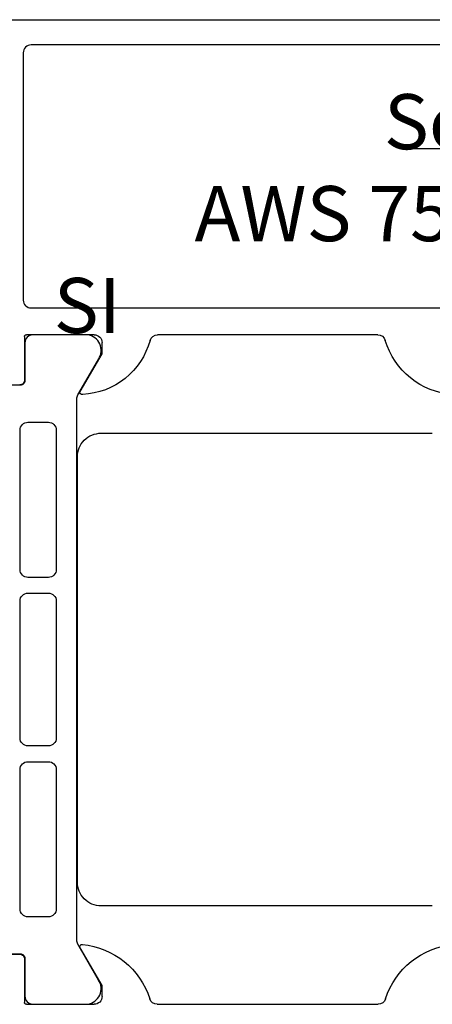
# Model space of a CAD drawing. Units: millimetres. Extents: x 4572 to 5413, y 928 to 2117.
# Drawn here: x 4750 to 4776, y 1049 to 1112 of the extents above; entities that cross this region are included whole.
import ezdxf

# ---------------------------------------------------------------- set-up
doc = ezdxf.new("R2010")
doc.units = ezdxf.units.MM
doc.linetypes.add('ACAD_ISO10W100', pattern=[18, 12, -3, 0, -3])
doc.layers.add('Strichpunkt schmal', color=1, linetype='ACAD_ISO10W100')
doc.styles.get("Standard").update_dxf_attribs({"font": 'ISOCP.SHX'})

# ---------------------------------------------------------------- blocks, each defined once
blk = doc.blocks.new('33')
at = {"extrusion": (0, 0, -1)}
for p, q in [((3592.546096243825, 1248.059435880887), (3636.545966243825, 1248.059435880887)), ((3599.125944243825, 1227.939565880887), (3599.125944243825, 1225.179567880887)), ((3603.545970243824, 1228.059557880887), (3599.245944243823, 1228.059565880887)), ((3599.245944243823, 1228.059565880887), (3599.245944243823, 1228.059565880887)), ((3604.045970243824, 1226.859560880887), (3604.045970243824, 1227.559565880887)), ((3604.045970243824, 1227.559565880887), (3604.045970243824, 1227.559565880887)), ((3621.522074243824, 1228.059557880887), (3607.566994243824, 1228.059557880887)), ((3607.566994243824, 1228.059557880887), (3607.566994243824, 1228.059557880887)), ((3602.657725243824, 1224.455042880887), (3604.045970243824, 1226.859560880887)), ((3599.125944243825, 1225.179567880887), (3599.125944243825, 1225.179567880887)), ((3602.479703243824, 1220.310634880887), (3602.479703243824, 1220.310634880887)), ((3604.045985243824, 1186.759435880887), (3602.664490243824, 1189.152255880887)), ((3602.664490243824, 1189.152255880887), (3602.664490243824, 1189.152255880887)), ((3597.845985243825, 1188.739433880887), (3598.825959243825, 1188.739433880887)), ((3598.825959243825, 1188.739433880887), (3598.825959243825, 1188.739433880887)), ((3599.125959243824, 1188.439433880887), (3599.125959243824, 1185.679435880887)), ((3604.045985243824, 1186.059435880887), (3604.045985243824, 1186.759435880887)), ((3599.125959243824, 1185.679435880887), (3599.125959243824, 1185.679435880887)), ((3599.245959243825, 1185.559435880887), (3603.545985243824, 1185.559435880887)), ((3603.545985243824, 1185.559435880887), (3603.545985243824, 1185.559435880887)), ((3607.545985243824, 1185.559435880887), (3621.545968243824, 1185.559435880887)), ((3621.545968243824, 1185.559435880887), (3621.545968243824, 1185.559435880887))]:
    blk.add_line(p, q, dxfattribs=at)
for p, q in [((3629.545951243825, 1246.459429880887), (3599.546107243825, 1246.459429880887)), ((3599.546107243825, 1246.459429880887), (3599.546107243825, 1246.459429880887)), ((3599.046107243825, 1245.959429880887), (3599.046107243825, 1230.259432880887)), ((3599.046107243825, 1230.259432880887), (3599.046107243825, 1230.259432880887)), ((3599.546107243825, 1229.759432880887), (3629.545951243825, 1229.759432880887))]:
    blk.add_line(p, q)
at = {"color": 1, "extrusion": (0, 0, -1)}
for p, q in [((3603.979703243824, 1221.810634880887), (3624.979703243824, 1221.810634880887)), ((3624.979703243824, 1221.810634880887), (3624.979703243824, 1221.810634880887)), ((3602.479703243824, 1193.310634880887), (3602.479703243824, 1220.310634880887)), ((3624.979703243824, 1191.810634880887), (3603.979703243824, 1191.810634880887)), ((3603.979703243824, 1191.810634880887), (3603.979703243824, 1191.810634880887))]:
    blk.add_line(p, q, dxfattribs=at)
blk.add_lwpolyline([(3598.044854243825, 1188.769547880887), (3598.855186243824, 1188.769518880887), (3598.855186243824, 1188.769518880887, -0.414214), (3599.155175243825, 1188.469507880887), (3599.154756243825, 1186.069509880887), (3599.154756243825, 1186.069509880887, 0.414217), (3599.654736243824, 1185.569492880887), (3603.131278243824, 1185.569366880887), (3603.131278243824, 1185.569366880887, 0.546041), (3603.830275243824, 1187.099793880887), (3602.511888243824, 1189.383498880887), (3602.511888243824, 1189.383498880887, -0.131652), (3602.444910243823, 1189.633500880887), (3602.445996243824, 1223.987769880887), (3602.445996243824, 1223.987769880887, -0.131652), (3602.512993243824, 1224.237766880887), (3603.831545243824, 1226.521375880887), (3603.831545243824, 1226.521375880887, 0.546041), (3603.132659243824, 1228.051853880887), (3599.656117243824, 1228.051980880887), (3599.656117243824, 1228.051980880887, 0.414217), (3599.156100243823, 1227.551999880887), (3599.156345243824, 1225.152001880887), (3599.156345243824, 1225.152001880887, -0.414214), (3598.856335243824, 1224.852012880887), (3598.046003243825, 1224.852040880887)], format="xyb")
at = {"extrusion": (0, 0, -1)}
for points in [[(-3598.845434243824, 1213.160631880887), (-3598.845434243824, 1222.010625880887), (-3598.845434243824, 1222.010625880887, 0.414223), (-3599.345450243824, 1222.510625880887), (-3600.645444243825, 1222.510625880887), (-3600.645444243825, 1222.510625880887, 0.414218), (-3601.145444243825, 1222.010625880887), (-3601.145444243825, 1213.160631880887), (-3601.145444243825, 1213.160631880887, 0.414218), (-3600.645444243825, 1212.660631880887), (-3599.345450243824, 1212.660631880887), (-3599.345450243824, 1212.660631880887, 0.414223)], [(-3601.145444243825, 1211.160631880887), (-3601.145444243825, 1202.460625880887), (-3601.145444243825, 1202.460625880887, 0.414214), (-3600.645444243825, 1201.960625880887), (-3599.345434243824, 1201.960625880887), (-3599.345434243824, 1201.960625880887, 0.414214), (-3598.845434243824, 1202.460625880887), (-3598.845434243824, 1211.160631880887), (-3598.845434243824, 1211.160631880887, 0.414214), (-3599.345434243824, 1211.660631880887), (-3600.645444243825, 1211.660631880887), (-3600.645444243825, 1211.660631880887, 0.414214)], [(-3598.845434243824, 1191.610616880887), (-3598.845434243824, 1200.460625880887), (-3598.845434243824, 1200.460625880887, 0.414223), (-3599.345450243824, 1200.960625880887), (-3600.645444243825, 1200.960625880887), (-3600.645444243825, 1200.960625880887, 0.414218), (-3601.145444243825, 1200.460625880887), (-3601.145444243825, 1191.610646880887), (-3601.145444243825, 1191.610646880887, 0.414214), (-3600.645429243823, 1191.110631880887), (-3599.345419243824, 1191.110631880887), (-3599.345419243824, 1191.110631880887, 0.414214)]]:
    blk.add_lwpolyline(points, format="xyb", close=True, dxfattribs=at)
for centre, start, end in [((3599.546110284522, 1245.959426840189), 90.00034843623395, 179.9996515637726), ((3599.546110284522, 1230.259435921585), 180.0003484362274, 269.9996515637661)]:
    blk.add_arc(centre, 0.5000030407074207, start, end)
for centre, radius, start, end in [((-3599.245944154175, 1227.939565970536), 0.1199999103510316, 359.9999571957763, 90.00004280465359), ((-3602.568049985736, 1228.946101900429), 4.687672706087227, 195.502282845966, 266.9583922106465), ((-3603.545983152563, 1227.559570789767), 0.4999870912865806, 89.99852072944591, 180.0005625307756), ((-3607.566994367999, 1227.559557729669), 0.5000001512180615, 15.50225024084577, 89.99998577057819), ((-3621.522073737777, 1227.559558428513), 0.4999994523741006, 90.00005798881259, 163.4517183080984), ((-3626.625056366899, 1229.075817484195), 4.823483734137132, 274.158527224265, 343.451625983889), ((-3598.825944467947, 1225.179567656764), 0.2999997758771242, 179.9999571956851, 270.000042804393), ((-3602.778660317319, 1224.39469904208), 0.1351542484851086, 253.6162265996943, 26.51814819671589), ((-3602.784105143598, 1189.221315849203), 0.1381195260331056, 329.9999016611056, 95.62250702577288), ((-3602.307759204836, 1184.382822691744), 5.000004087409971, 95.62260424087883, 162.2515467214543), ((-3626.784194282811, 1184.382822691744), 5.000004087409803, 17.74845327854573, 84.37739575912117), ((-3598.825959467946, 1188.43943410501), 0.299999775877579, 89.9999571957633, 180.0000428043149), ((-3599.245959154176, 1185.679435791238), 0.1199999103510316, 269.9999571957633, 4.280422367105017e-05), ((-3603.545985617362, 1186.059435507349), 0.49999962646248, 179.9999571957047, 270.0000428042888), ((-3607.54598507657, 1186.05943550266), 0.4999996217722745, 269.9999808339437, 342.2516137680165), ((-3621.54596841108, 1186.05943550266), 0.4999996217725591, 197.7483862319835, 270.0000191660563)]:
    blk.add_arc(centre, radius, start, end, dxfattribs=at)
at = {"color": 1, "extrusion": (0, 0, -1)}
for centre, start, end in [((-3603.979702123212, 1220.3106360015), 359.9999571957047, 90.00004280428881), ((-3603.979702123212, 1193.310633760274), 269.9999571957112, 4.280429532258604e-05)]:
    blk.add_arc(centre, 1.49999887938744, start, end, dxfattribs=at)
at = {"insert": (3600.983456820627, 1243.335320087506), "char_height": 3.5, "width": 25.40058760541433, "attachment_point": 1}
blk.add_mtext('\\pi5.98098;Schüco\\P\\pi2.55029;AWS 75 SI', dxfattribs=at)

msp = doc.modelspace()

# ---------------------------------------------------------------- linework, layer by layer
at = {"layer": 'Strichpunkt schmal', "ltscale": 0.25}
msp.add_line((4813.489058560523, 1103.72443063565), (4774.889819636057, 1103.72443063565), dxfattribs=at)

# ---------------------------------------------------------------- block references
msp.add_blockref('33', (1151.239435396695, -136.1350052793932))

doc.saveas('drawing.dxf')
